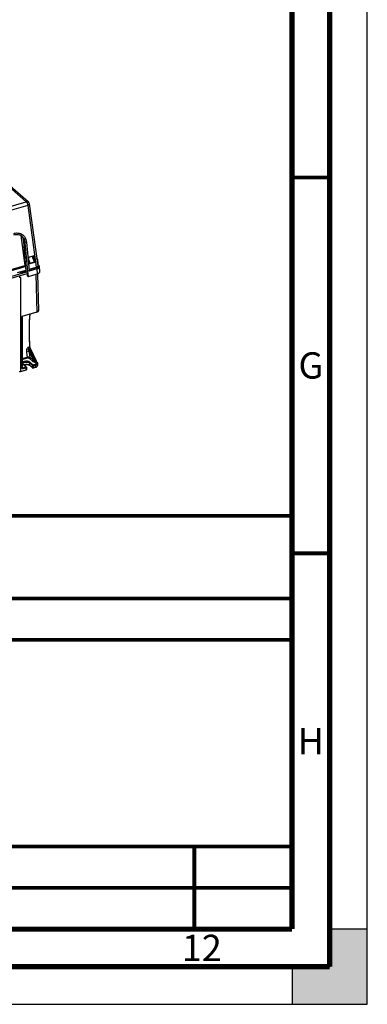
# Model space of a CAD drawing. Units: millimetres. Extents: x 0 to 594, y 0 to 420.
# Drawn here: x 548 to 594, y 0 to 131 of the extents above; entities that cross this region are included whole.
import ezdxf

# ---------------------------------------------------------------- set-up
doc = ezdxf.new("R2010")
doc.units = ezdxf.units.MM
doc.header["$LTSCALE"] = 32.67
doc.layers.get('0').update_dxf_attribs({"linetype": 'CONTINUOUS'})
doc.styles.get("Standard").update_dxf_attribs({"font": 'myriadpro-light.otf'})

msp = doc.modelspace()

# ---------------------------------------------------------------- hatches: boundary and pattern name
at = {"linetype": 'CONTINUOUS'}
h = msp.add_hatch(color=7, dxfattribs=at)
h.paths.add_polyline_path([(0, 410), (5, 410), (5, 415), (10, 415), (10, 420), (0, 420)])
h.paths.add_polyline_path([(0, 10), (5, 10), (5, 5), (10, 5), (10, 0), (0, 0)])
h.paths.add_polyline_path([(594, 0), (594, 10), (589, 10), (589, 5), (584, 5), (584, 0)])
h.paths.add_polyline_path([(589, 410), (589, 415), (584, 415), (584, 420), (594, 420), (594, 410)])

# ---------------------------------------------------------------- linework, layer by layer
at = {"color": 7, "linetype": 'CONTINUOUS'}
for p, q in [((594, 0), (594, 420)), ((548.666, 106.79), (517.216, 134.027)), ((548.928, 106.746), (517.478, 133.983)), ((537.688, 103.621), (548.666, 106.79)), ((548.866, 106.277), (537.864, 103.101)), ((548.866, 106.277), (549.986, 98.079)), ((549.063, 106.498), (550.187, 98.263)), ((547.95, 102.281), (548.453, 98.298)), ((548.517, 101.322), (548.299, 101.511)), ((548.299, 101.511), (548.591, 97.544)), ((548.884, 97.53), (548.517, 101.321)), ((548.689, 101.382), (549.058, 97.581)), ((548.981, 99.424), (549.709, 99.634)), ((549.563, 99.272), (549.56, 99.591)), ((549.709, 99.634), (549.716, 98.861)), ((531.568, 93.424), (548.453, 98.298)), ((548.99, 98.577), (548.981, 99.424)), ((548.985, 99.022), (549.137, 98.614)), ((549.119, 98.531), (548.989, 98.645)), ((548.99, 98.577), (549.05, 98.592)), ((549.739, 98.701), (549.132, 98.526)), ((549.137, 98.614), (549.743, 98.789)), ((549.137, 98.614), (549.138, 98.61)), ((549.138, 98.61), (549.139, 98.606)), ((549.139, 98.606), (549.14, 98.602)), ((549.14, 98.602), (549.141, 98.598)), ((549.141, 98.598), (549.142, 98.594)), ((549.142, 98.594), (549.143, 98.59)), ((549.143, 98.59), (549.143, 98.586)), ((549.143, 98.586), (549.143, 98.582)), ((549.143, 98.582), (549.144, 98.578)), ((549.75, 98.753), (549.144, 98.578)), ((549.144, 98.552), (549.75, 98.727)), ((549.144, 98.552), (549.144, 98.578)), ((549.743, 98.789), (549.456, 99.561)), ((549.744, 98.785), (549.743, 98.789)), ((549.746, 98.781), (549.744, 98.785)), ((549.747, 98.777), (549.746, 98.781)), ((549.748, 98.773), (549.747, 98.777)), ((549.748, 98.769), (549.748, 98.773)), ((549.749, 98.765), (549.748, 98.769)), ((549.749, 98.761), (549.749, 98.765)), ((549.75, 98.757), (549.749, 98.761)), ((549.75, 98.753), (549.75, 98.757)), ((549.75, 98.727), (549.75, 98.753)), ((550.051, 99.259), (550.107, 99.211)), ((550.074, 99.216), (550.055, 99.233)), ((550.058, 99.211), (550.074, 99.216)), ((550.082, 99.208), (550.074, 99.216)), ((550.126, 99.091), (550.076, 99.077)), ((550.115, 99.19), (550.11, 99.19)), ((550.126, 99.091), (550.173, 98.513)), ((550.151, 99.115), (550.198, 98.537)), ((550.154, 98.507), (550.173, 98.513)), ((550.23, 98.39), (550.172, 98.373)), ((550.2, 98.522), (550.198, 98.537)), ((550.203, 98.506), (550.2, 98.522)), ((550.207, 98.488), (550.203, 98.506)), ((550.213, 98.471), (550.207, 98.488)), ((550.219, 98.454), (550.213, 98.471)), ((550.226, 98.437), (550.219, 98.454)), ((550.221, 98.399), (550.23, 98.39)), ((550.234, 98.423), (550.226, 98.437)), ((550.289, 98.338), (550.23, 98.39)), ((550.241, 98.41), (550.234, 98.423)), ((550.249, 98.399), (550.241, 98.41)), ((550.256, 98.391), (550.249, 98.399)), ((550.261, 98.385), (550.256, 98.391)), ((550.262, 98.384), (550.261, 98.385)), ((550.262, 98.384), (550.322, 98.333)), ((531.536, 92.251), (548.772, 97.227)), ((531.543, 92.488), (548.707, 97.443)), ((531.564, 93.255), (548.393, 98.114)), ((548.583, 97.646), (547.449, 97.319)), ((548.585, 97.564), (547.742, 97.321)), ((548.177, 97.529), (548.174, 97.446)), ((548.275, 97.475), (548.278, 97.558)), ((548.356, 97.58), (548.355, 97.498)), ((548.591, 97.544), (548.759, 97.398)), ((548.759, 97.398), (548.791, 96.967)), ((548.791, 96.967), (548.949, 96.83)), ((549.058, 97.581), (548.884, 97.53)), ((548.949, 96.83), (548.884, 97.53)), ((548.949, 96.83), (550.131, 97.171)), ((549.036, 97.805), (549.986, 98.079)), ((550.011, 98.015), (549.043, 97.736)), ((549.05, 97.606), (550.052, 97.895)), ((549.058, 97.581), (549.062, 97.539)), ((550.077, 97.832), (549.062, 97.539)), ((549.946, 97.118), (550.07, 92.102)), ((550.077, 97.832), (550.131, 97.171)), ((550.31, 92.3), (550.19, 97.191)), ((550.48, 97.489), (550.426, 98.15)), ((547.873, 96.682), (547.873, 84.198)), ((550.07, 92.102), (548.073, 91.526)), ((549.127, 91.304), (549.161, 91.83)), ((549.161, 91.83), (549.162, 91.84)), ((548.073, 84.685), (548.073, 91.526)), ((548.123, 91.54), (548.123, 84.728)), ((549.086, 90.222), (549.102, 90.767)), ((549.102, 90.767), (549.127, 91.304)), ((549.081, 89.669), (549.086, 90.222)), ((549.085, 89.107), (549.081, 89.669)), ((549.099, 88.538), (549.085, 89.107)), ((549.123, 87.962), (549.099, 88.538)), ((549.149, 87.495), (549.123, 87.962)), ((549.101, 87.46), (548.94, 87.407)), ((549.146, 87.269), (548.997, 87.22)), ((549.85, 85.535), (548.997, 87.22)), ((549.032, 86.854), (549.638, 85.657)), ((549.099, 87.492), (549.101, 87.46)), ((549.146, 87.269), (549.94, 85.561)), ((549.149, 87.491), (549.149, 87.495)), ((549.153, 87.458), (549.149, 87.491)), ((549.158, 87.424), (549.153, 87.458)), ((549.165, 87.39), (549.158, 87.424)), ((549.174, 87.355), (549.165, 87.39)), ((549.185, 87.322), (549.174, 87.355)), ((549.197, 87.29), (549.185, 87.322)), ((549.208, 87.265), (549.197, 87.29)), ((550.002, 85.557), (549.208, 87.265)), ((548.123, 85.912), (548.774, 86.112)), ((548.123, 85.788), (548.824, 86.003)), ((548.604, 84.809), (548.204, 85.161)), ((548.23, 85.214), (548.23, 85.215)), ((548.23, 85.21), (548.23, 85.214)), ((548.232, 85.201), (548.23, 85.21)), ((548.237, 85.19), (548.232, 85.201)), ((548.247, 85.175), (548.237, 85.19)), ((548.262, 85.158), (548.247, 85.175)), ((548.27, 85.15), (548.262, 85.158)), ((549.033, 85.976), (549.552, 85.544)), ((549.47, 84.973), (549.07, 85.325)), ((549.07, 85.325), (549.07, 85.063)), ((549.118, 86.088), (549.638, 85.657)), ((549.157, 85.436), (549.557, 85.084)), ((549.557, 85.084), (549.866, 85.173)), ((549.825, 85.484), (549.792, 85.51)), ((549.85, 85.535), (549.94, 85.561)), ((549.939, 85.416), (549.918, 85.436)), ((550.022, 85.44), (549.939, 85.416)), ((550.016, 85.529), (550.002, 85.557)), ((550.031, 85.451), (550.015, 85.448)), ((550.015, 85.448), (550.022, 85.44)), ((550.032, 85.501), (550.016, 85.529)), ((550.048, 85.476), (550.032, 85.501)), ((550.064, 85.455), (550.048, 85.476)), ((550.08, 85.438), (550.064, 85.455)), ((550.092, 85.425), (550.08, 85.438)), ((550.082, 85.435), (550.082, 85.436)), ((550.093, 85.425), (550.092, 85.425)), ((550.166, 85.257), (550.16, 84.998)), ((548.637, 84.383), (547.856, 84.158)), ((547.873, 84.198), (548.654, 84.423)), ((548.196, 84.691), (548.123, 84.76)), ((548.123, 84.723), (548.123, 84.728)), ((548.124, 84.716), (548.123, 84.723)), ((548.126, 84.71), (548.124, 84.716)), ((548.127, 84.706), (548.126, 84.71)), ((548.129, 84.704), (548.127, 84.706)), ((548.13, 84.703), (548.129, 84.704)), ((548.13, 84.703), (548.13, 84.703)), ((548.196, 84.691), (548.604, 84.809)), ((548.196, 84.691), (548.205, 84.682)), ((548.654, 84.679), (548.246, 84.562)), ((548.67, 84.798), (548.27, 85.15)), ((548.613, 84.8), (548.604, 84.809)), ((548.667, 84.684), (548.654, 84.679)), ((548.654, 84.423), (548.654, 84.679)), ((548.665, 84.801), (548.67, 84.798)), ((548.67, 84.798), (548.677, 84.791)), ((548.703, 84.458), (548.704, 84.466)), ((548.704, 84.723), (548.704, 84.466)), ((549.062, 85.043), (549.086, 85.025)), ((549.07, 85.063), (549.47, 84.716)), ((549.486, 84.678), (549.086, 85.025)), ((549.47, 84.716), (549.47, 84.973)), ((549.568, 84.662), (549.573, 84.668)), ((549.893, 84.746), (549.59, 84.658)), ((549.59, 84.694), (549.606, 84.698)), ((549.916, 85.044), (549.606, 84.954)), ((549.606, 84.954), (549.606, 84.698)), ((549.606, 84.698), (549.91, 84.786)), ((549.91, 84.786), (549.916, 85.044)), ((594, 10), (589, 10)), ((589, 10), (589, 5)), ((594, 0), (594, 10)), ((589, 5), (584, 5)), ((584, 5), (584, 0)), ((0, 0), (594, 0)), ((584, 0), (594, 0))]:
    msp.add_line(p, q, dxfattribs=at)
for points, const_width in [([(589, 5), (589, 415)], 0.7), ([(584, 10), (584, 410)], 0.7), ([(584, 110), (589, 110)], 0.5), ([(404, 65), (584, 65)], 0.5), ([(584, 60), (589, 60)], 0.5), ([(516, 54), (584, 54)], 0.5), ([(404, 48.5), (584, 48.5)], 0.5), ([(404, 21), (584, 21)], 0.5), ([(571, 10), (571, 21)], 0.5), ([(584, 15.5), (516, 15.5)], 0.5), ([(20, 10), (584, 10)], 0.7), ([(15, 5), (589, 5)], 0.7)]:
    msp.add_lwpolyline(points, dxfattribs=dict(at, const_width=const_width))
for centre, radius, start, end in [((547.219, 101.537), 1.061, 30.55032, 41.86087), ((549.784, 98.808), 0.951, 286.35342, 290.03524), ((550.202, 98.131), 0.224, 5.04507, 12.19435), ((585.395, 90.619), 36.897, 185.85668, 187.01709), ((585.066, 90.549), 36.224, 185.8548, 187.07493), ((549.564, 87.48), 0.463, 182.46307, 185.08202), ((549.628, 87.481), 0.526, 196.58989, 203.67938), ((548.401, 85.384), 0.297, 224.79334, 228.68607), ((550.331, 85.783), 0.541, 207.21524, 209.21153), ((550.182, 85.619), 0.239, 222.64174, 225.77511), ((550.046, 85.35), 0.0935, 94.74381, 104.37971), ((549.931, 85.25), 0.237, 25.56472, 30.73861), ((547.829, 84.219), 0.0276, 311.76943, 321.31371), ((548.57, 84.61), 0.512, 112.33369, 114.78124), ((548.598, 84.539), 0.588, 108.14885, 112.29931), ((548.608, 84.484), 0.105, 286.06113, 295.45356), ((549.715, 85.364), 0.643, 286.03771, 290.80135), ((549.721, 85.447), 0.688, 285.90424, 289.73722), ((549.746, 85.283), 0.556, 290.78608, 295.94048)]:
    msp.add_arc(centre, radius, start, end, dxfattribs=at)
for centre, major_axis, ratio, start_param, end_param in [((549.778, 97.474), (0.702, -0.001), 0.4988146, -1.0446904, 0.0410398), ((549.83, 92.285), (0.48, 0.016), 0.4542322, -1.0638702, -0.0046267)]:
    msp.add_ellipse(centre, major_axis=major_axis, ratio=ratio, start_param=start_param, end_param=end_param, dxfattribs=at)
for points, knots in [([(548.666, 106.79), (548.69, 106.797), (548.779, 106.815), (548.879, 106.789), (548.928, 106.746)], [0, 0, 0, 0, 0.2752786, 1, 1, 1, 1]), ([(548.866, 106.277), (548.865, 106.377), (548.823, 106.561), (548.732, 106.733), (548.666, 106.79)], [0, 0, 0, 0, 0.5333423, 1, 1, 1, 1]), ([(549.063, 106.498), (549.066, 106.478), (549.049, 106.371), (548.943, 106.308), (548.866, 106.277)], [0, 0, 0, 0, 0.1975571, 1, 1, 1, 1]), ([(546.992, 102.572), (547.061, 102.59), (547.328, 102.64), (547.61, 102.622), (547.801, 102.563)], [0, 0, 0, 0, 0.2623482, 1, 1, 1, 1]), ([(546.994, 102.393), (547.192, 102.442), (547.597, 102.466), (547.97, 102.289), (548.112, 102.166)], [0, 0, 0, 0, 0.5193351, 1, 1, 1, 1]), ([(548.239, 102.321), (548.303, 102.265), (548.546, 102.007), (548.666, 101.648), (548.689, 101.382)], [0, 0, 0, 0, 0.241474, 1, 1, 1, 1]), ([(548.112, 102.166), (548.17, 102.116), (548.388, 101.883), (548.496, 101.561), (548.517, 101.321)], [0, 0, 0, 0, 0.241473, 1, 1, 1, 1]), ([(548.132, 102.076), (548.157, 102.035), (548.246, 101.859), (548.289, 101.66), (548.299, 101.511)], [0, 0, 0, 0, 0.241428, 1, 1, 1, 1]), ([(548.453, 98.298), (548.454, 98.275), (548.456, 98.213), (548.435, 98.126), (548.393, 98.114)], [0, 0, 0, 0, 0.345536, 1, 1, 1, 1]), ([(549.132, 98.525), (549.131, 98.526), (549.128, 98.53), (549.125, 98.535), (549.124, 98.538)], [0, 0, 0, 0, 0.3764963, 1, 1, 1, 1]), ([(549.144, 98.552), (549.144, 98.545), (549.146, 98.536), (549.135, 98.523), (549.132, 98.525)], [0, 0, 0, 0, 0.6621756, 1, 1, 1, 1]), ([(549.739, 98.699), (549.742, 98.699), (549.75, 98.707), (549.745, 98.717), (549.743, 98.724)], [0, 0, 0, 0, 0.2973602, 1, 1, 1, 1]), ([(550.187, 98.262), (550.19, 98.244), (550.171, 98.144), (550.06, 98.1), (549.986, 98.079)], [0, 0, 0, 0, 0.1934474, 1, 1, 1, 1]), ([(550.074, 99.216), (550.08, 99.218), (550.092, 99.22), (550.105, 99.217), (550.109, 99.212)], [0, 0, 0, 0, 0.5472147, 1, 1, 1, 1]), ([(550.099, 99.184), (550.096, 99.189), (550.091, 99.197), (550.085, 99.204), (550.082, 99.208)], [0, 0, 0, 0, 0.5232884, 1, 1, 1, 1]), ([(550.129, 99.183), (550.127, 99.185), (550.123, 99.188), (550.118, 99.189), (550.115, 99.19)], [0, 0, 0, 0, 0.4941418, 1, 1, 1, 1]), ([(550.126, 99.091), (550.134, 99.094), (550.145, 99.095), (550.154, 99.112), (550.15, 99.115)], [0, 0, 0, 0, 0.6631366, 1, 1, 1, 1]), ([(550.142, 99.163), (550.14, 99.167), (550.137, 99.174), (550.132, 99.181), (550.129, 99.183)], [0, 0, 0, 0, 0.5232284, 1, 1, 1, 1]), ([(550.147, 98.076), (550.188, 98.102), (550.266, 98.179), (550.22, 98.281), (550.19, 98.311)], [0, 0, 0, 0, 0.5285166, 1, 1, 1, 1]), ([(550.173, 98.513), (550.181, 98.516), (550.193, 98.516), (550.201, 98.534), (550.197, 98.536)], [0, 0, 0, 0, 0.6670757, 1, 1, 1, 1]), ([(550.251, 98.39), (550.249, 98.39), (550.244, 98.387), (550.241, 98.383), (550.239, 98.381)], [0, 0, 0, 0, 0.4258719, 1, 1, 1, 1]), ([(550.264, 98.386), (550.263, 98.388), (550.259, 98.391), (550.254, 98.391), (550.251, 98.39)], [0, 0, 0, 0, 0.4927894, 1, 1, 1, 1]), ([(550.289, 98.338), (550.296, 98.34), (550.307, 98.342), (550.321, 98.339), (550.324, 98.334)], [0, 0, 0, 0, 0.5472706, 1, 1, 1, 1]), ([(550.289, 98.338), (550.295, 98.333), (550.306, 98.323), (550.316, 98.313), (550.32, 98.307)], [0, 0, 0, 0, 0.5088164, 1, 1, 1, 1]), ([(550.32, 98.307), (550.325, 98.302), (550.333, 98.292), (550.341, 98.281), (550.345, 98.275)], [0, 0, 0, 0, 0.5089562, 1, 1, 1, 1]), ([(550.077, 97.832), (550.128, 97.847), (550.275, 97.898), (550.434, 98.041), (550.426, 98.15)], [0, 0, 0, 0, 0.3297517, 1, 1, 1, 1]), ([(550.362, 98.108), (550.353, 98.088), (550.294, 97.996), (550.19, 97.943), (550.11, 97.914)], [0, 0, 0, 0, 0.2053213, 1, 1, 1, 1]), ([(547.873, 96.682), (547.873, 96.715), (547.847, 96.787), (547.771, 96.8), (547.739, 96.794)], [0, 0, 0, 0, 0.4983043, 1, 1, 1, 1]), ([(549.117, 91.828), (549.09, 91.482), (549.007, 90.039), (549.031, 88.59), (549.099, 87.492)], [0, 0, 0, 0, 0.2395011, 1, 1, 1, 1]), ([(548.939, 87.407), (548.89, 87.391), (548.715, 87.251), (548.678, 87.013), (548.69, 86.854)], [0, 0, 0, 0, 0.2477751, 1, 1, 1, 1]), ([(548.69, 86.854), (548.751, 86.873), (548.865, 86.887), (548.985, 86.878), (549.032, 86.854)], [0, 0, 0, 0, 0.5499146, 1, 1, 1, 1]), ([(549.032, 86.854), (549.01, 86.915), (548.983, 87.011), (548.968, 87.128), (548.971, 87.207), (548.997, 87.22)], [0, 0, 0, 0, 0.5115008, 0.7647091, 1, 1, 1, 1]), ([(549.149, 87.495), (549.15, 87.482), (549.126, 87.468), (549.108, 87.462), (549.101, 87.46)], [0, 0, 0, 0, 0.613864, 1, 1, 1, 1]), ([(549.208, 87.265), (549.202, 87.278), (549.172, 87.275), (549.153, 87.271), (549.146, 87.269)], [0, 0, 0, 0, 0.6382859, 1, 1, 1, 1]), ([(549.157, 85.436), (549.069, 85.514), (548.81, 85.591), (548.492, 85.579), (548.264, 85.492), (548.15, 85.401), (548.116, 85.272), (548.162, 85.203), (548.19, 85.175)], [0, 0, 0, 0, 0.2696849, 0.5857268, 0.7208976, 0.8262246, 0.9095418, 1, 1, 1, 1]), ([(548.249, 85.28), (548.279, 85.331), (548.409, 85.411), (548.692, 85.461), (548.956, 85.426), (549.07, 85.325)], [0, 0, 0, 0, 0.2035563, 0.4796809, 1, 1, 1, 1]), ([(548.437, 85.14), (548.548, 85.175), (548.769, 85.189), (548.994, 85.129), (549.07, 85.063)], [0, 0, 0, 0, 0.5365723, 1, 1, 1, 1]), ([(548.774, 86.112), (548.834, 86.131), (548.952, 86.14), (549.074, 86.118), (549.118, 86.088)], [0, 0, 0, 0, 0.5424819, 1, 1, 1, 1]), ([(548.824, 86.003), (548.878, 86.02), (548.956, 86.018), (549.021, 85.985), (549.033, 85.976)], [0, 0, 0, 0, 0.7865515, 1, 1, 1, 1]), ([(549.552, 85.544), (549.565, 85.533), (549.628, 85.488), (549.703, 85.457), (549.762, 85.444)], [0, 0, 0, 0, 0.2208949, 1, 1, 1, 1]), ([(549.762, 85.444), (549.765, 85.447), (549.779, 85.467), (549.787, 85.491), (549.792, 85.51)], [0, 0, 0, 0, 0.1793971, 1, 1, 1, 1]), ([(550.033, 85.267), (550.024, 85.257), (549.976, 85.213), (549.915, 85.187), (549.866, 85.173)], [0, 0, 0, 0, 0.2135324, 1, 1, 1, 1]), ([(549.916, 85.044), (549.916, 85.08), (549.902, 85.129), (549.874, 85.166), (549.866, 85.173)], [0, 0, 0, 0, 0.7863547, 1, 1, 1, 1]), ([(549.94, 85.561), (549.947, 85.563), (549.966, 85.567), (549.996, 85.57), (550.002, 85.557)], [0, 0, 0, 0, 0.3619051, 1, 1, 1, 1]), ([(549.98, 85.49), (549.984, 85.484), (549.992, 85.473), (550.002, 85.462), (550.006, 85.457)], [0, 0, 0, 0, 0.5152094, 1, 1, 1, 1]), ([(550.138, 85.177), (550.13, 85.166), (550.092, 85.122), (550.04, 85.091), (549.998, 85.073)], [0, 0, 0, 0, 0.2179179, 1, 1, 1, 1]), ([(547.806, 84.165), (547.805, 84.166), (547.803, 84.169), (547.802, 84.173), (547.801, 84.175)], [0, 0, 0, 0, 0.4691605, 1, 1, 1, 1]), ([(547.823, 84.191), (547.828, 84.191), (547.836, 84.192), (547.844, 84.196), (547.848, 84.199)], [0, 0, 0, 0, 0.5120327, 1, 1, 1, 1]), ([(547.873, 84.198), (547.873, 84.187), (547.875, 84.174), (547.861, 84.154), (547.856, 84.156)], [0, 0, 0, 0, 0.6499263, 1, 1, 1, 1]), ([(548.246, 84.562), (548.206, 84.55), (548.11, 84.555), (548.073, 84.645), (548.073, 84.685)], [0, 0, 0, 0, 0.5088151, 1, 1, 1, 1]), ([(548.415, 85.098), (548.527, 85.135), (548.751, 85.152), (548.977, 85.101), (549.062, 85.043)], [0, 0, 0, 0, 0.5322813, 1, 1, 1, 1]), ([(548.629, 84.775), (548.627, 84.78), (548.622, 84.788), (548.616, 84.796), (548.613, 84.8)], [0, 0, 0, 0, 0.5232206, 1, 1, 1, 1]), ([(548.638, 84.38), (548.642, 84.38), (548.655, 84.393), (548.647, 84.408), (548.644, 84.418)], [0, 0, 0, 0, 0.3011908, 1, 1, 1, 1]), ([(549.07, 85.063), (549.07, 85.055), (549.072, 85.041), (549.078, 85.027), (549.083, 85.022)], [0, 0, 0, 0, 0.511472, 1, 1, 1, 1]), ([(549.606, 84.954), (549.571, 84.944), (549.52, 84.944), (549.477, 84.966), (549.47, 84.973)], [0, 0, 0, 0, 0.7894345, 1, 1, 1, 1]), ([(549.483, 84.675), (549.48, 84.679), (549.477, 84.691), (549.484, 84.702), (549.487, 84.708)], [0, 0, 0, 0, 0.3820505, 1, 1, 1, 1]), ([(549.54, 84.652), (549.545, 84.652), (549.555, 84.654), (549.564, 84.659), (549.568, 84.662)], [0, 0, 0, 0, 0.4825355, 1, 1, 1, 1]), ([(549.555, 84.691), (549.561, 84.691), (549.573, 84.692), (549.584, 84.693), (549.59, 84.694)], [0, 0, 0, 0, 0.5056334, 1, 1, 1, 1]), ([(549.606, 84.698), (549.606, 84.688), (549.609, 84.675), (549.595, 84.654), (549.59, 84.657)], [0, 0, 0, 0, 0.655765, 1, 1, 1, 1]), ([(549.894, 84.743), (549.898, 84.743), (549.911, 84.756), (549.903, 84.771), (549.9, 84.78)], [0, 0, 0, 0, 0.3015082, 1, 1, 1, 1]), ([(550.064, 84.854), (550.078, 84.864), (550.124, 84.9), (550.159, 84.956), (550.16, 84.998)], [0, 0, 0, 0, 0.2953964, 1, 1, 1, 1])]:
    msp.add_open_spline(points, degree=3, knots=knots, dxfattribs=at)
for points in [[(548.928, 106.746), (548.999, 106.685), (549.05, 106.591), (549.063, 106.498)], [(547.767, 102.592), (547.923, 102.545), (548.073, 102.464), (548.197, 102.357)], [(547.801, 102.563), (547.96, 102.513), (548.113, 102.43), (548.239, 102.321)], [(550.126, 99.091), (550.124, 99.124), (550.114, 99.156), (550.099, 99.184)], [(550.151, 99.115), (550.15, 99.131), (550.148, 99.148), (550.142, 99.163)], [(550.173, 98.513), (550.175, 98.498), (550.179, 98.482), (550.184, 98.467)], [(550.184, 98.467), (550.192, 98.443), (550.204, 98.418), (550.221, 98.399)], [(550.421, 98.178), (550.408, 98.238), (550.368, 98.293), (550.322, 98.333)], [(550.345, 98.275), (550.364, 98.246), (550.376, 98.21), (550.376, 98.176)], [(550.011, 98.015), (549.997, 98.027), (549.982, 98.05), (549.992, 98.064)], [(550.011, 98.015), (550.058, 98.029), (550.106, 98.048), (550.147, 98.076)], [(550.077, 97.832), (550.076, 97.849), (550.072, 97.887), (550.057, 97.879)], [(550.376, 98.176), (550.376, 98.153), (550.371, 98.13), (550.362, 98.108)], [(547.873, 96.682), (547.848, 96.675), (547.79, 96.669), (547.796, 96.694)], [(548.94, 87.407), (548.947, 87.342), (548.967, 87.278), (548.997, 87.22)], [(549.102, 87.439), (549.105, 87.402), (549.113, 87.366), (549.123, 87.331)], [(548.27, 85.15), (548.253, 85.165), (548.226, 85.167), (548.204, 85.161)], [(548.23, 85.215), (548.23, 85.237), (548.237, 85.26), (548.249, 85.28)], [(548.824, 86.003), (548.8, 86.024), (548.775, 86.061), (548.786, 86.091)], [(549.118, 86.088), (549.118, 86.041), (549.078, 85.989), (549.033, 85.976)], [(549.157, 85.436), (549.112, 85.423), (549.07, 85.372), (549.07, 85.325)], [(549.552, 85.544), (549.597, 85.558), (549.637, 85.61), (549.638, 85.657)], [(549.792, 85.51), (549.732, 85.548), (549.681, 85.601), (549.638, 85.657)], [(549.762, 85.444), (549.821, 85.431), (549.88, 85.424), (549.939, 85.416)], [(549.792, 85.51), (549.81, 85.52), (549.829, 85.529), (549.85, 85.535)], [(549.939, 85.416), (549.899, 85.434), (549.86, 85.458), (549.825, 85.484)], [(549.918, 85.436), (549.895, 85.461), (549.875, 85.489), (549.858, 85.519)], [(549.94, 85.561), (549.951, 85.537), (549.964, 85.513), (549.98, 85.49)], [(550.022, 85.44), (550.043, 85.42), (550.06, 85.394), (550.065, 85.366)], [(550.082, 85.436), (550.069, 85.448), (550.048, 85.453), (550.031, 85.451)], [(550.065, 85.366), (550.071, 85.332), (550.056, 85.293), (550.033, 85.267)], [(550.092, 85.425), (550.079, 85.439), (550.057, 85.445), (550.038, 85.443)], [(550.092, 85.425), (550.109, 85.409), (550.123, 85.391), (550.135, 85.372)], [(550.166, 85.257), (550.165, 85.228), (550.154, 85.2), (550.138, 85.177)], [(550.145, 85.353), (550.159, 85.323), (550.167, 85.289), (550.166, 85.256)], [(547.772, 84.211), (547.786, 84.199), (547.805, 84.191), (547.823, 84.191)], [(547.856, 84.158), (547.84, 84.153), (547.815, 84.15), (547.806, 84.165)], [(548.073, 84.685), (548.093, 84.692), (548.123, 84.706), (548.123, 84.728)], [(548.196, 84.691), (548.175, 84.684), (548.147, 84.687), (548.13, 84.703)], [(548.205, 84.682), (548.233, 84.65), (548.254, 84.603), (548.246, 84.562)], [(548.334, 85.094), (548.366, 85.113), (548.401, 85.128), (548.437, 85.14)], [(548.604, 84.809), (548.621, 84.814), (548.652, 84.814), (548.656, 84.796)], [(548.654, 84.679), (548.654, 84.712), (548.645, 84.746), (548.629, 84.775)], [(548.703, 84.466), (548.704, 84.436), (548.681, 84.403), (548.653, 84.39)], [(548.654, 84.423), (548.673, 84.429), (548.696, 84.439), (548.703, 84.458)], [(548.704, 84.723), (548.704, 84.705), (548.684, 84.691), (548.667, 84.684)], [(548.677, 84.791), (548.692, 84.777), (548.705, 84.747), (548.693, 84.73)], [(549.47, 84.973), (549.47, 85.02), (549.512, 85.071), (549.557, 85.084)], [(549.47, 84.716), (549.492, 84.697), (549.525, 84.692), (549.555, 84.691)], [(549.486, 84.678), (549.501, 84.665), (549.52, 84.653), (549.54, 84.652)], [(549.557, 85.084), (549.572, 85.07), (549.584, 85.051), (549.586, 85.031)], [(549.592, 85.028), (549.6, 85.007), (549.612, 84.982), (549.602, 84.963)], [(549.998, 85.073), (549.971, 85.061), (549.944, 85.052), (549.916, 85.044)], [(549.953, 84.8), (549.992, 84.814), (550.03, 84.831), (550.064, 84.854)], [(549.989, 84.783), (550.016, 84.796), (550.043, 84.811), (550.066, 84.83)], [(550.066, 84.83), (550.116, 84.87), (550.159, 84.934), (550.16, 84.998)]]:
    msp.add_open_spline(points, degree=3, dxfattribs=at)

# ---------------------------------------------------------------- texts
at = {"color": 5, "linetype": 'CONTINUOUS', "char_height": 3.5, "attachment_point": 2, "line_spacing_factor": 0.9}
for s, insert, width in [('G', (586.5, 86.75), 3.23715), ('H', (586.5, 36.75), 3.26482), ('12', (572, 9.25), 5.06324)]:
    msp.add_mtext(s, dxfattribs=dict(at, insert=insert, width=width))

doc.saveas('drawing.dxf')
